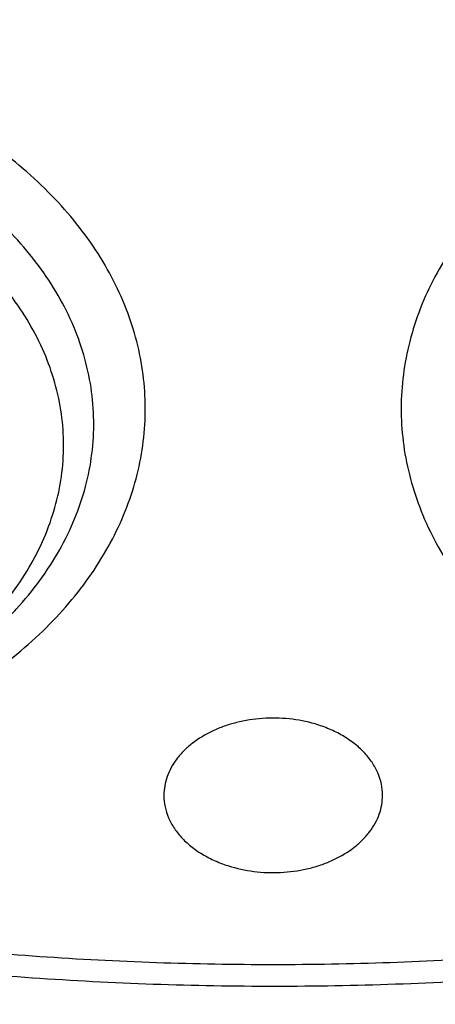
# Model space of a CAD drawing. Units: inches. Extents: x 7.6 to 14.3, y 0.9 to 17.7.
# Drawn here: x 10.9 to 11, y 12.1 to 12.4 of the extents above; entities that cross this region are included whole.
import ezdxf

# ---------------------------------------------------------------- set-up
doc = ezdxf.new("R2010")
doc.units = ezdxf.units.IN
doc.header["$LTSCALE"] = 1.21
doc.header["$MEASUREMENT"] = 0
doc.layers.get('0').update_dxf_attribs({"linetype": 'CONTINUOUS'})

msp = doc.modelspace()

# ---------------------------------------------------------------- linework, layer by layer
at = {"color": 7, "linetype": 'Continuous'}
for points, knots in [([(10.8400685692, 11.5317964838), (10.7822322583, 11.5340576511), (10.6956966917, 11.540458274), (10.5812686868, 11.555036326), (10.4685505161, 11.5734858439), (10.3576311215, 11.5978138793), (10.2491872737, 11.6280099658), (10.1698373744, 11.6533607559), (10.0923474858, 11.6814418759), (10.0169033532, 11.7121859653), (9.943687985599999, 11.745518733), (9.872878562999999, 11.7813598583), (9.804646382, 11.8196233159), (9.7391574426, 11.8602160941), (9.6765672146, 11.9030431327), (9.597874380499999, 11.962462228), (9.5247695237, 12.0263862663), (9.4581514154, 12.0945289001), (9.412192904, 12.1468726649), (9.3699319573, 12.2007577517), (9.3314700095, 12.2560559863), (9.296902029, 12.3126335122), (9.2663132358, 12.3703537704), (9.239779675, 12.4290770183), (9.217367291, 12.4886605969), (9.199132152899999, 12.5489594125), (9.185120221, 12.6098262368), (9.1753671229, 12.6711120448), (9.1698974296, 12.7326663714), (9.168724993, 12.7943379044), (9.1718528663, 12.8559749379), (9.1792732743, 12.9174258422), (9.190967157000001, 12.9785396502), (9.2069048171, 13.0391665326), (9.2270460996, 13.0991582055), (9.2513405884, 13.1583682858), (9.2797273923, 13.2166528404), (9.3121359021, 13.2738705643), (9.348485975, 13.3298829945), (9.388688353200001, 13.3845549149), (9.432643742, 13.4377541963), (9.4802465222, 13.4893544526), (9.5490015681, 13.5564202746), (9.6241048516, 13.6191647722), (9.7046642683, 13.6773265423), (9.7685932044, 13.7191507698), (9.8353496727, 13.7586955743), (9.9047749926, 13.7958684021), (9.9767003173, 13.8305791041), (10.0509513507, 13.862744026), (10.1273501192, 13.8922860599), (10.2323287998, 13.9282535155), (10.3403229376, 13.9584620045), (10.4506362397, 13.9828931198), (10.5632743278, 14.0035962542), (10.6775228595, 14.0183094668), (10.7927302944, 14.0270300672), (10.9086355982, 14.0317417651), (10.995760638, 14.0307323978), (11.0537323275, 14.0280366802)], [0, 0, 0, 0, 0.0362162212, 0.054235466, 0.07216578809999999, 0.1076711845, 0.1252132608, 0.1425885088, 0.1597799572, 0.1767718995, 0.1935500396, 0.2101016369, 0.2264156575, 0.2424829465, 0.2582963694, 0.2738509566, 0.3041660224, 0.3189382085, 0.3334562654, 0.3477281096, 0.361764535, 0.3755792245, 0.3891887228, 0.402612363, 0.4158721375, 0.4289924771, 0.4419999648, 0.4549229849, 0.4677913103, 0.4806356256, 0.4934870199, 0.5063764625, 0.519334282, 0.5323896747, 0.5455702582, 0.5589016789, 0.5724072816, 0.586107869, 0.6000215272, 0.6141635099, 0.6285461745, 0.6431789979, 0.6580686241, 0.6886218931, 0.7042946701999999, 0.7202243051, 0.7364048293000001, 0.7528281581, 0.7694842609999999, 0.7863613184, 0.8034458666, 0.8207229395000001, 0.8557821372, 0.8735343445999999, 0.8914072758, 0.9274281469, 0.9455395348000001, 0.9636875223, 1, 1, 1, 1]), ([(9.7971896595, 12.3134383435), (9.7846099499, 12.3304875149), (9.7609404583, 12.3651782284), (9.7298962334, 12.4192968919), (9.703815523400001, 12.4747306418), (9.6828129568, 12.5312478702), (9.6669789588, 12.588615578), (9.6563831539, 12.6465945612), (9.651072379, 12.7049420466), (9.651070280599999, 12.7634126973), (9.6563768855, 12.8217603957), (9.6669684959, 12.8797396895), (9.6827985401, 12.937108265), (9.703796477100001, 12.9936251495), (9.7254308435, 13.0396156726), (9.7451677943, 13.0757262578), (9.7667392645, 13.1117187369), (9.7967913891, 13.1557713108), (9.83040416, 13.1979043557), (9.859505972200001, 13.2306423335), (9.8904220281, 13.2630657214), (9.9318228271, 13.3022334573), (9.9853436353, 13.3466249198), (10.0427677811, 13.3884960264), (10.1038578253, 13.4276753992), (10.1683635605, 13.4640045421), (10.2360204717, 13.4973357985), (10.3065514, 13.5275337357), (10.3796674713, 13.5544754949), (10.4550691834, 13.5780513959), (10.5324479996, 13.5981653494), (10.6114860422, 13.6147353718), (10.6918633331, 13.627693951), (10.800531784, 13.6401047249), (10.882801092, 13.6438234208), (10.9376923427, 13.6438234207)], [0, 0, 0, 0, 0.0290236863, 0.0574621957, 0.0853782107, 0.1128467963, 0.1399542433, 0.1667963555, 0.1934762006, 0.2201014088, 0.246781168, 0.2736231108, 0.3007303096, 0.3281985749, 0.3561142058, 0.3702665718, 0.3845578901, 0.4135810935, 0.443239107, 0.4583204231, 0.4735730375, 0.5045970819, 0.5363267586, 0.5687610395, 0.6018877592, 0.6356844733, 0.6701193578, 0.7051521211, 0.7407349212000001, 0.7768132620999999, 0.8133269014, 0.850210632, 0.8873954036, 0.9248083516, 1, 1, 1, 1]), ([(10.9376923427, 13.6438234327), (10.9925835759, 13.643823422), (11.0748528569, 13.6401047262), (11.1835212741, 13.6276939618), (11.2638985406, 13.6147353902), (11.3429365601, 13.5981653786), (11.4203153547, 13.5780514375), (11.4957170471, 13.5544755513), (11.568833101, 13.5275338086), (11.639364014, 13.4973358898), (11.7070209128, 13.4640046535), (11.7715266384, 13.427675532), (11.8326166761, 13.388496182), (11.8900408186, 13.3466250992), (11.943561627, 13.3022336615), (11.9849624292, 13.2630659469), (12.0158784895, 13.2306425763), (12.0449803074, 13.1979046157), (12.0785930876, 13.1557715924), (12.108645225, 13.1117190403), (12.1302167074, 13.0757265784), (12.1499536714, 13.0396160102), (12.1715880569, 12.9936255082), (12.1925860209, 12.9371086483), (12.2084160959, 12.8797400962), (12.2190077408, 12.8217608247), (12.2243143839, 12.7634131469), (12.2243123272, 12.704942515), (12.2190015974, 12.6465950464), (12.2084058406, 12.5886160777), (12.1925718936, 12.5312483819), (12.1715693806, 12.4747311628), (12.1454887265, 12.4192974194), (12.1144445596, 12.3651787593), (12.090775107, 12.3304880457), (12.0781954172, 12.3134388737)], [0, 0, 0, 0, 0.075191647, 0.1126045944, 0.1497893656, 0.1866730959, 0.2231867353, 0.2592650764, 0.294847877, 0.3298806412, 0.3643155269, 0.3981122426, 0.4312389641, 0.4636732472, 0.4954029264, 0.5264269734, 0.5416795892, 0.5567609067, 0.5864189231, 0.6154421293, 0.629733449, 0.6438858163000001, 0.6718014498, 0.6992697172, 0.7263769177, 0.7532188615000001, 0.7798986209000001, 0.8065238287000001, 0.8332036723, 0.8600457821999999, 0.8871532259, 0.9146218072, 0.9425378171, 0.9709763204, 1, 1, 1, 1]), ([(10.9376923427, 11.8103119545), (10.8964292132, 11.8103119545), (10.814072653, 11.8131655292), (10.6916440974, 11.8259763574), (10.5715608889, 11.8471926319), (10.4549826006, 11.8766124426), (10.3611497066, 11.9079103222), (10.288879821, 11.9368398263), (10.2195700656, 11.9678526561), (10.1531221746, 12.0025979444), (10.0900959069, 12.0410116892), (10.0452062609, 12.0712083056), (10.0024639745, 12.1029271178), (9.9619705982, 12.1360928593), (9.9238240643, 12.1706260576), (9.8881166217, 12.2064444871), (9.854934545399999, 12.2434623958), (9.8243581481, 12.281591203), (9.7964620044, 12.3207398695), (9.7713141247, 12.3608145578), (9.748975877000001, 12.4017189887), (9.7295024241, 12.4433549315), (9.7129420014, 12.4856220294), (9.6993354532, 12.5284179922), (9.688716902000001, 12.5716391385), (9.6811132289, 12.6151804226), (9.6765432302, 12.6589356666), (9.6750184983, 12.7027980969), (9.6765432302, 12.7466605272), (9.6811132289, 12.7904157712), (9.688716902000001, 12.8339570553), (9.6993354532, 12.8771782015), (9.7129420014, 12.9199741644), (9.7295024241, 12.9622412622), (9.748975877000001, 13.003877205), (9.7713141247, 13.044781636), (9.7964620044, 13.0848563243), (9.8243581481, 13.1240049908), (9.854934545399999, 13.162133798), (9.8881166217, 13.1991517067), (9.9238240643, 13.2349701361), (9.9619705982, 13.2695033345), (10.0024639745, 13.302669076), (10.0452062609, 13.3343878882), (10.0900959069, 13.3645845046), (10.1531221746, 13.4029982494), (10.2195700656, 13.4377435376), (10.288879821, 13.4687563675), (10.3611497066, 13.4976858715), (10.4549826006, 13.5289837512), (10.5715608889, 13.5584035619), (10.6916440974, 13.5796198364), (10.814072653, 13.5924306645), (10.8964292132, 13.5952842393), (10.9376923427, 13.5952842393)], [0, 0, 0, 0, 0.036313769, 0.0724527704, 0.1082478709, 0.1435372375, 0.1781722896, 0.1952059421, 0.2120285349, 0.2449831742, 0.2611018901, 0.2769685081, 0.2925776908, 0.3079264055, 0.3230140275, 0.337842457, 0.3524162837, 0.3667428599, 0.3808323429, 0.394697767, 0.4083550271, 0.4218227833, 0.4351223594, 0.4482775590999999, 0.4613143751, 0.474260664, 0.4871457589, 0.5, 0.5128542411, 0.525739336, 0.5386856249, 0.5517224409, 0.5648776406, 0.5781772167, 0.5916449729, 0.605302233, 0.6191676571, 0.6332571401, 0.6475837163, 0.662157543, 0.6769859725, 0.6920735945000001, 0.7074223092, 0.7230314918999999, 0.7388981098999999, 0.7550168258, 0.7879714651, 0.8047940579, 0.8218277104, 0.8564627625, 0.8917521291, 0.9275472295999999, 0.963686231, 1, 1, 1, 1]), ([(10.9376923427, 11.8103159083), (10.9789554467, 11.8103159083), (11.0613119561, 11.8131694813), (11.1837404361, 11.8259803015), (11.3038235704, 11.8471965629), (11.4204017867, 11.8766163555), (11.5142346228, 11.9079142158), (11.5865044637, 11.936843702), (11.6558141763, 11.9678565126), (11.7222620263, 12.0026017794), (11.785288255, 12.0410155005), (11.8301778733, 12.0712120982), (11.8729201333, 12.1029308909), (11.9134134846, 12.1360966119), (11.9515599949, 12.1706297889), (11.9872674155, 12.2064481963), (12.0204494713, 12.2434660821), (12.0510258497, 12.2815948658), (12.0789219762, 12.3207435081), (12.1040698403, 12.3608181716), (12.1264080742, 12.4017225773), (12.1458815151, 12.4433584944), (12.1624419276, 12.4856255661), (12.1760484674, 12.5284215025), (12.186667012, 12.5716426221), (12.1942706805, 12.6151838793), (12.1988406763, 12.6589390962), (12.2003654072, 12.7028014995), (12.1988406763, 12.7466639027), (12.1942706805, 12.7904191197), (12.186667012, 12.8339603768), (12.1760484674, 12.8771814964), (12.1624419276, 12.9199774328), (12.1458815151, 12.9622445046), (12.1264080742, 13.0038804216), (12.1040698403, 13.0447848273), (12.0789219762, 13.0848594909), (12.0510258497, 13.1240081332), (12.0204494713, 13.1621369168), (11.9872674155, 13.1991548027), (11.9515599949, 13.23497321), (11.9134134846, 13.269506387), (11.8729201333, 13.3026721081), (11.8301778733, 13.3343909007), (11.785288255, 13.3645874984), (11.7222620263, 13.4030012195), (11.6558141763, 13.4377464863), (11.5865044637, 13.468759297), (11.5142346228, 13.4976887831), (11.4204017867, 13.5289866434), (11.3038235704, 13.558406436), (11.1837404361, 13.5796226974), (11.0613119561, 13.5924335176), (10.9789554467, 13.5952870906), (10.9376923427, 13.5952870906)], [0, 0, 0, 0, 0.036313769, 0.0724527704, 0.1082478709, 0.1435372375, 0.1781722896, 0.1952059421, 0.2120285349, 0.2449831742, 0.2611018901, 0.2769685081, 0.2925776908, 0.3079264055, 0.3230140275, 0.337842457, 0.3524162837, 0.3667428599, 0.3808323429, 0.394697767, 0.4083550271, 0.4218227833, 0.4351223594, 0.4482775590999999, 0.4613143751, 0.474260664, 0.4871457589, 0.5, 0.5128542411, 0.525739336, 0.5386856249, 0.5517224409, 0.5648776406, 0.5781772167, 0.5916449729, 0.605302233, 0.6191676571, 0.6332571401, 0.6475837163, 0.662157543, 0.6769859725, 0.6920735945000001, 0.7074223092, 0.7230314918999999, 0.7388981098999999, 0.7550168258, 0.7879714651, 0.8047940579, 0.8218277104, 0.8564627625, 0.8917521291, 0.9275472295999999, 0.963686231, 1, 1, 1, 1]), ([(10.9376923427, 11.8623650115), (10.9185006128, 11.8623650115), (10.889715529, 11.8628548982), (10.8513870713, 11.8645083993), (10.8131620799, 11.8668329719), (10.7655742135, 11.8709858953), (10.708846825, 11.8779412155), (10.6526688918, 11.8868550461), (10.5971770008, 11.8977075724), (10.5425026176, 11.910471287), (10.471228005, 11.929899692), (10.4017675556, 11.9530682655), (10.3345904398, 11.9799591958), (10.270163555, 12.0087871014), (10.2083973689, 12.0410845664), (10.1498114726, 12.0767917922), (10.1080845853, 12.1048610855), (10.0683536591, 12.1343451685), (10.0307131218, 12.1651741604), (9.9952542817, 12.1972744908), (9.962062591, 12.2305693812), (9.9312181997, 12.2649791279), (9.9027961549, 12.3004217151), (9.8768654687, 12.3368122389), (9.8534891868, 12.374063406), (9.8327248671, 12.4120860282), (9.8146235175, 12.4507886026), (9.7992296317, 12.4900777368), (9.7865817943, 12.5298585932), (9.7767115438, 12.5700346771), (9.769643347, 12.6105082645), (9.7653953496, 12.6511807983), (9.763978265499999, 12.6919529511), (9.7653953498, 12.7327251039), (9.7696433474, 12.7733976376), (9.776711544600001, 12.813871225), (9.786581795, 12.8540473088), (9.7992296326, 12.8938281651), (9.8146235188, 12.9331172991), (9.8327248681, 12.9718198734), (9.8534891881, 13.0098424954), (9.8768654702, 13.0470936621), (9.9027961562, 13.0834841859), (9.9312182009, 13.1189267727), (9.9620625921, 13.1533365189), (9.9952542826, 13.1866314093), (10.0307131225, 13.2187317393), (10.0683536595, 13.2495607309), (10.1080845855, 13.2790448138), (10.1498114726, 13.3071141069), (10.2083973686, 13.3428213326), (10.2701635544, 13.3751187975), (10.3345904389, 13.403946703), (10.4017675546, 13.4308376333), (10.4712280038, 13.4540062068), (10.5425026162, 13.4734346118), (10.5971769994, 13.4861983265), (10.6526688905, 13.4970508528), (10.7088468238, 13.5059646834), (10.7655742124, 13.512920004), (10.8131620791, 13.5170729273), (10.8513870709, 13.5193974997), (10.8897155289, 13.5210510007), (10.9185006128, 13.5215408876), (10.9376923427, 13.5215408876)], [0, 0, 0, 0, 0.0181690355, 0.0272480342, 0.03631838759999999, 0.0544222524, 0.0724612566, 0.09041419390000001, 0.1082603986, 0.1259800437, 0.143554066, 0.1781874791, 0.1952203288, 0.2120421339, 0.2449952077, 0.2611131713, 0.2769790281, 0.2925874738, 0.3079354742, 0.3230223738, 0.3378501006, 0.3524232501, 0.3667491441, 0.3808379568, 0.3947027357, 0.4083593501, 0.4218264641, 0.4351254188000001, 0.4482800007, 0.4613161958, 0.474261876, 0.4871463683, 0.5000000004999999, 0.5128536325999999, 0.5257381249, 0.5386838052, 0.5517200003, 0.5648745819, 0.5781735369, 0.591640651, 0.6052972649, 0.619162044, 0.6332508568, 0.6475767504, 0.6621498997999999, 0.6769776267000001, 0.6920645261, 0.7074125263, 0.723020972, 0.7388868287, 0.7550047921999999, 0.7879578659, 0.8047796709, 0.8218125205, 0.8564459337, 0.8740199558, 0.8917396009, 0.9095858058, 0.9275387431000001, 0.9455777471, 0.9636816122, 0.9727519656999999, 0.9818309645000001, 1, 1, 1, 1]), ([(10.9376923427, 13.5215408876), (10.954504041, 13.5215408876), (10.9881160328, 13.5210401246), (11.0384474676, 13.5187572811), (11.0885929106, 13.5149284724), (11.1384584852, 13.5095816339), (11.1879541773, 13.5027288095), (11.236987678, 13.494376792), (11.2854691751, 13.4845424734), (11.3490099871, 13.4695362905), (11.4265470086, 13.4472371396), (11.5163420143, 13.4148125594), (11.6018872607, 13.3770563393), (11.682551867, 13.3342431029), (11.7577433561, 13.2866825071), (11.8269073257, 13.2347184921), (11.8895332665, 13.1787241208), (11.9451518739, 13.1191081511), (11.9856089536, 13.0663790635), (12.0139626261, 13.022851984), (12.0330906595, 12.9898191112), (12.0501933436, 12.9562331053), (12.0652385147, 12.9221548694), (12.0781980992, 12.8876479395), (12.0890473942, 12.8527761387), (12.0977655627, 12.8176042443), (12.1043365242, 12.7821978354), (12.1087469503, 12.7466227866), (12.1109891359, 12.7109456232), (12.1110582839, 12.6752329453), (12.1089543545, 12.6395515325), (12.1046817218, 12.6039680016), (12.0982479135, 12.5685488925), (12.0896660077, 12.5333601014), (12.0789517261, 12.4984672822), (12.0661257995, 12.4639351869), (12.0512125782, 12.429827825), (12.034239792, 12.396208482), (12.0152401709, 12.3631391337), (11.9942480613, 12.3306804319), (11.9634348594, 12.2879898129), (11.9200112305, 12.2364610075), (11.8610582764, 12.1784903456), (11.7953102435, 12.1243338468), (11.7232580936, 12.0743866856), (11.645432911, 12.02900796), (11.5624064712, 11.9885257284), (11.4747940192, 11.9532346406), (11.4142759754, 11.9335084424), (11.3834411147, 11.9245530777)], [0, 0, 0, 0, 0.0185615628, 0.03710804, 0.0556189985, 0.0740787242, 0.09247091789999999, 0.110778938, 0.1289868504, 0.1470792172, 0.182853567, 0.2179955521, 0.2524073108, 0.2860068756, 0.3187311151, 0.3505386027, 0.3814125018, 0.4113632445, 0.4404307738, 0.4546590434, 0.4686957516, 0.4825546655, 0.4962513781, 0.5098033075, 0.5232294992000001, 0.5365504664, 0.5497880270000001, 0.5629650143, 0.5761050314, 0.5892321533, 0.6023706282, 0.6155445532, 0.6287775684, 0.6420925642, 0.6555114334000001, 0.6690547747, 0.6827417367, 0.6965898415999999, 0.7106148026000001, 0.7248305093999999, 0.7392488758, 0.7687229916, 0.7991028006, 0.8304141989, 0.8626545364, 0.8957951397, 0.9297840333, 0.9645489104, 1, 1, 1, 1]), ([(10.6608677499, 13.1186409895), (10.6794763512, 13.1240913226), (10.7172891119, 13.1338709933), (10.7750924584, 13.1450881342), (10.8340099557, 13.1528870536), (10.8936357852, 13.1572138437), (10.9535630473, 13.1580393269), (11.0133817382, 13.155357818), (11.0726828773, 13.1491875761), (11.131060985, 13.1395705489), (11.1881169676, 13.1265720842), (11.243460829, 13.1102804183), (11.2967143285, 13.0908060013), (11.3475135174, 13.0682806492), (11.39551113, 13.0428565451), (11.4403787996, 13.0147050953), (11.4818090463, 12.9840157341), (11.5195170906, 12.950994522), (11.5532422211, 12.9158633727), (11.5827497386, 12.8788572775), (11.6078301027, 12.8402293266), (11.6249905309, 12.8067088292), (11.6362793509, 12.7793968675), (11.6434995689, 12.7587918384), (11.6495044872, 12.7379917597), (11.6542847573, 12.7170322548), (11.6578309039, 12.695949549), (11.660137578, 12.6747803094), (11.6611997412, 12.6535611793), (11.6610164348, 12.6323290503), (11.6595870574, 12.6111208088), (11.656915073, 12.5899732119), (11.6530043243, 12.5689230678), (11.6478626457, 12.5480066893), (11.6414982475, 12.5272604566), (11.6339232996, 12.506720077), (11.6251499593, 12.4864207522), (11.6117970031, 12.4595628911), (11.5921106126, 12.4267376727), (11.564142548, 12.3891316098), (11.5318813727, 12.3533128136), (11.5080085574, 12.3311093923), (11.4954631603, 12.3203674303)], [0, 0, 0, 0, 0.0355931542, 0.0716383428, 0.1080210356, 0.1446206396, 0.1813128183, 0.2179716212, 0.2544716787, 0.2906903711, 0.3265100294, 0.3618201678, 0.3965197685, 0.4305196264, 0.4637447593, 0.496136874, 0.52765686, 0.5582872472, 0.5880345143, 0.6169310685, 0.6450366332999999, 0.6724386988, 0.6859156412, 0.6992617487999999, 0.7124950531, 0.7256348856999999, 0.7387016003, 0.7517164304, 0.7647012025, 0.77767811, 0.7906694437999999, 0.8036973075, 0.8167833953, 0.8299486809000001, 0.8432132695000001, 0.8565960894, 0.8701148357999999, 0.8837856842, 0.9116317078, 0.9402410182, 0.9696831412000001, 1, 1, 1, 1]), ([(9.7762750366, 12.6871617627), (9.7762751004, 12.6703594871), (9.777739402, 12.6366738832), (9.7843163941, 12.5863857727), (9.7952483742, 12.5364810088), (9.8104914591, 12.487155369), (9.8299849259, 12.4385950903), (9.8536518828, 12.3909841865), (9.8813999263, 12.3445016683), (9.9131216761, 12.2993216699), (9.9486952576, 12.2556127535), (9.9879849146, 12.2135376391), (10.030841488, 12.1732527237), (10.0771029439, 12.1349076912), (10.1265948547, 12.0986450155), (10.1791309997, 12.0645995285), (10.2345138964, 12.0328978439), (10.2925355375, 12.0036579417), (10.352978132, 11.9769887443), (10.4156148797, 11.9529896964), (10.4802107732, 11.9317503599), (10.5465234742, 11.9133500868), (10.6143041563, 11.8978576324), (10.6832984776, 11.885330861), (10.7532475268, 11.8758166165), (10.8238888039, 11.8693504758), (10.8949572054, 11.8659566592), (10.9661860058, 11.8656478677), (11.0373078269, 11.8684254026), (11.1080559249, 11.8742784336), (11.1781641597, 11.8831860423), (11.2473710885, 11.8951129776), (11.3154140238, 11.9100165362), (11.36008064, 11.9219693074), (11.3821475102, 11.928432544)], [0, 0, 0, 0, 0.0249697163, 0.0500328794, 0.0752805232, 0.1007989473, 0.1266677639, 0.1529582531, 0.1797321363, 0.2070408278, 0.2349249378, 0.2634142672, 0.2925279325, 0.3222747591, 0.3526538144, 0.3836549813, 0.4152596625, 0.4474414725, 0.4801669596, 0.5133963425, 0.5470842058, 0.5811801838, 0.6156296885, 0.6503745102, 0.6853535605, 0.7205034642, 0.7557592009999999, 0.7910547818000001, 0.8263237953, 0.8615000727, 0.8965185603, 0.9313148037000001, 0.96582894, 1, 1, 1, 1]), ([(9.6739349055, 12.6293135466), (9.675661909, 12.6154092415), (9.680036381399999, 12.5876234218), (9.689297069, 12.5463147146), (9.701251341699999, 12.5053642378), (9.7158700202, 12.4648646176), (9.7331196294, 12.4249031897), (9.7529601151, 12.3855666934), (9.7753462689, 12.3469394747), (9.8002274267, 12.3091042365), (9.827548952699999, 12.2721404601), (9.8674592704, 12.2237464774), (9.9232900904, 12.1658627027), (9.9983907459, 12.101684289), (10.0814873544, 12.0427461911), (10.1718628388, 11.9895380969), (10.2687479346, 11.942495507), (10.3713186822, 11.9020078591), (10.4787039249, 11.8684104438), (10.5899911766, 11.841983434), (10.7042363255, 11.8229471717), (10.8204619911, 11.8114612303), (10.8985681769, 11.8089034385), (10.9376923427, 11.8089034385)], [0, 0, 0, 0, 0.0256976137, 0.0515465979, 0.07759387400000001, 0.1038866056, 0.1304671832, 0.157374632, 0.1846438914, 0.2123055048, 0.2403855224, 0.2689053562, 0.3273089366, 0.3876160057, 0.4498368653, 0.5139181552000001, 0.5797495315, 0.6471711591, 0.7159810414, 0.7859425431, 0.8567914837999999, 0.928243013, 1, 1, 1, 1]), ([(10.9376923427, 11.8089034385), (10.9768165374, 11.8089034385), (11.0549227797, 11.811461234), (11.1711485273, 11.822947192), (11.2853937525, 11.8419834813), (11.396681073, 11.8684105277), (11.5040663754, 11.9020079884), (11.6066371715, 11.9424956897), (11.7035223038, 11.9895383394), (11.7938978111, 12.0427464992), (11.8769944284, 12.101684667), (11.9520950779, 12.1658631538), (12.0079258801, 12.2237469919), (12.0478361752, 12.2721410255), (12.0751576803, 12.3091048397), (12.1000388135, 12.3469401157), (12.1224249385, 12.3855673719), (12.1422653915, 12.4249039056), (12.1595149642, 12.4648653706), (12.1741336021, 12.5053650274), (12.1860878303, 12.5463155407), (12.1953484689, 12.5876242836), (12.1997229061, 12.615410126), (12.2014498912, 12.6293144419)], [0, 0, 0, 0, 0.0717570004, 0.1432085408, 0.2140574913, 0.2840190007, 0.3528288881, 0.4202505181, 0.4860818939, 0.5501631807, 0.6123840349, 0.6726910964, 0.7310946681999999, 0.7596144974, 0.7876945105, 0.8153561195, 0.8426253749, 0.8695328201000001, 0.8961133949, 0.9224061245999999, 0.9484533996, 0.974302385, 1, 1, 1, 1]), ([(10.3211184361, 12.4023983669), (10.3252023092, 12.3950084083), (10.333893259, 12.3803758315), (10.3483238605, 12.3590953087), (10.3641984715, 12.3383826469), (10.3874099967, 12.3113807098), (10.4199045282, 12.2793139566), (10.4635851001, 12.2441647701), (10.5118337946, 12.2123386432), (10.5641768667, 12.1841178886), (10.6201104934, 12.1597506459), (10.6790974469, 12.1394546794), (10.7405719153, 12.1234127849), (10.8039437141, 12.1117710666), (10.8686035386, 12.10463631), (10.9339290063, 12.1020740965), (10.9992904958, 12.1041080151), (11.0640593475, 12.1107198619), (11.127607637, 12.121846915), (11.169104149, 12.1322965005), (11.1894744979, 12.1382628375)], [0, 0, 0, 0, 0.0260669513, 0.0525038687, 0.0793370207, 0.1065879565, 0.1623860208, 0.2199950118, 0.2794159289, 0.3405804569, 0.4033584599, 0.4675661648, 0.532975065, 0.5993208896, 0.6663125426, 0.7336409020999999, 0.8009876631999999, 0.8680341058, 0.9344688018, 1, 1, 1, 1]), ([(10.7123744707, 12.1689406321), (10.7203636414, 12.1667630856), (10.7326744194, 12.1643715185), (10.7493244, 12.1629030845), (10.7661592881, 12.1625816493), (10.7829350352, 12.1639874625), (10.7992848295, 12.1671193946), (10.8111216964, 12.1702864113), (10.8224688976, 12.1742509992), (10.8332206036, 12.1789765756), (10.8432755348, 12.1844195442), (10.8525384908, 12.1905290906), (10.85958534, 12.1961776966), (10.8647309754, 12.2009781292), (10.8694591459, 12.2058659471), (10.8747440091, 12.2122721931), (10.880046074, 12.2204351419), (10.8842023066, 12.2289333395), (10.8871691058, 12.2376857967), (10.8889144744, 12.2466078942), (10.8894189091, 12.2556114054), (10.8886768672, 12.264606292), (10.886696748, 12.2735027572), (10.883500407, 12.2822131928), (10.8791219418, 12.2906535151), (10.8736067049, 12.2987440574), (10.8670099079, 12.3064096485), (10.8593958271, 12.3135797843), (10.8508376882, 12.3201885053), (10.8414156662, 12.3261754429), (10.8276568827, 12.3333415737), (10.8165597515, 12.3374830155), (10.8089289865, 12.3397180148)], [0, 0, 0, 0, 0.0713762928, 0.1076186035, 0.1439960325, 0.216420204, 0.2521736797, 0.2873944986, 0.3219392081, 0.3556820574, 0.3885196054, 0.4203755258, 0.4512051772, 0.4662357348, 0.4810099051, 0.5098018449, 0.5376660613, 0.5647223584000001, 0.5911332872, 0.6170986372999999, 0.6428457532, 0.6686160642, 0.6946494773, 0.7211690647, 0.7483682049, 0.7764015140999999, 0.8053802659, 0.8353712048999999, 0.8663983798999999, 0.8984464570999999, 0.9314619454999999, 1, 1, 1, 1]), ([(10.9489920504, 12.1736668529), (10.9467209328, 12.1743320478), (10.9420013176, 12.1752416903), (10.9348140533, 12.1753639801), (10.9289023132, 12.1744401077), (10.924427304, 12.1730889801), (10.9203298823, 12.1714079466), (10.9166286579, 12.1691927504), (10.9135361218, 12.1664752671), (10.9116216309, 12.1642915419), (10.9100978908, 12.161954209), (10.9089894389, 12.1594971798), (10.9083157392, 12.1569587262), (10.9081648933, 12.1552321903), (10.9081648573, 12.1543770453)], [0, 0, 0, 0, 0.1384723312, 0.2794393244, 0.4187343294, 0.4865680797, 0.5525699638, 0.6776263201, 0.7365181854, 0.7929176018, 0.8470178291, 0.8991890634, 0.9499630357, 1, 1, 1, 1]), ([(10.9672198282, 12.1543770453), (10.9672198714, 12.1554037842), (10.9670005162, 12.1574849939), (10.9660274777, 12.160515965), (10.9644367549, 12.163403935), (10.9622692153, 12.1660856068), (10.9595756693, 12.1685066852), (10.9564156047, 12.1706192257), (10.95285748, 12.1723794494), (10.95030952, 12.1732809749), (10.9489920504, 12.1736668529)], [0, 0, 0, 0, 0.1084535486, 0.2191809794, 0.3341331263, 0.454720654, 0.5817166637, 0.7152533075, 0.8549904566, 1, 1, 1, 1]), ([(10.9081648573, 12.1543770453), (10.908164814, 12.1533503065), (10.9083841693, 12.1512690968), (10.9093572078, 12.1482381256), (10.9109479306, 12.1453501557), (10.9131154701, 12.1426684839), (10.9158090161, 12.1402474054), (10.9189690808, 12.1381348649), (10.9225272054, 12.1363746412), (10.9250751655, 12.1354731157), (10.9263926351, 12.1350872378)], [0, 0, 0, 0, 0.1084535486, 0.2191809794, 0.3341331263, 0.454720654, 0.5817166637, 0.7152533075, 0.8549904566, 1, 1, 1, 1]), ([(10.9263926351, 12.1350872378), (10.9286637527, 12.1344220428), (10.9333833679, 12.1335124003), (10.9405706322, 12.1333901105), (10.9464823723, 12.1343139829), (10.9509573815, 12.1356651105), (10.9550548032, 12.137346144), (10.9587560275, 12.1395613403), (10.9618485636, 12.1422788235), (10.9637630546, 12.1444625488), (10.9652867947, 12.1467998816), (10.9663952465, 12.1492569109), (10.9670689462, 12.1517953644), (10.9672197922, 12.1535219003), (10.9672198282, 12.1543770453)], [0, 0, 0, 0, 0.1384723312, 0.2794393244, 0.4187343294, 0.4865680797, 0.5525699638, 0.6776263201, 0.7365181854, 0.7929176018, 0.8470178291, 0.8991890634, 0.9499630357, 1, 1, 1, 1])]:
    msp.add_open_spline(points, degree=3, knots=knots, dxfattribs=at)
at = {"color": 9, "linetype": 'Continuous'}
for points, knots in [([(10.6914433818, 12.9839814062), (10.7012112501, 12.9868480684), (10.7209427926, 12.9922305715), (10.7610545917, 13.0015912241), (10.8019191004, 13.0088050285), (10.84329168, 13.013875292), (10.8851163744, 13.0175218983), (10.9376923625, 13.0193465347), (11.000712896, 13.017161853), (11.0631328892, 13.0106304777), (11.1243514237, 12.9998139351), (11.1741082682, 12.9872581487), (11.2127757075, 12.9751452761), (11.2501656495, 12.961846753), (11.2863249636, 12.9465640483), (11.3209843141, 12.9293153291), (11.3539356019, 12.9111469739), (11.3852039789, 12.891168235), (11.4144905507, 12.8694350695), (11.4351359514, 12.8525268618), (11.4545832554, 12.8349205831), (11.472787516, 12.8166594362), (11.4897048243, 12.7977872193), (11.5052933562, 12.7783483043), (11.5195153168, 12.7583894208), (11.5323360081, 12.7379583433), (11.5437247513, 12.7171044937), (11.5536528833, 12.6958776365), (11.5620957691, 12.6743289659), (11.569032142, 12.6525104939), (11.5744459124, 12.6304754904), (11.5783233613, 12.6082773333), (11.5806522148, 12.5859698284), (11.5814292266, 12.5636078509), (11.580652965, 12.5412458079), (11.5783230905, 12.5189383831), (11.5744454034, 12.4967402913), (11.5690322314, 12.474705182), (11.5620964271, 12.4528864968), (11.5536524764, 12.431338206), (11.5437241735, 12.4101114164), (11.5323365315, 12.3892571921), (11.5195150709, 12.368825754), (11.5003961732, 12.3419956469), (11.4786427633, 12.3164285813), (11.4545837564, 12.2922956993), (11.4351355149, 12.2746889887), (11.4144910243, 12.2577801999), (11.3852041803, 12.2360466866), (11.3539333537, 12.2160709887), (11.3209822815, 12.1979024374), (11.286324337, 12.1806515463), (11.2408767617, 12.1614343252), (11.2032004182, 12.1488642901), (11.1839413037, 12.1432348642)], [0, 0, 0, 0, 0.0175725736, 0.0352949604, 0.0710905217, 0.08913078599999999, 0.1072359619, 0.1435496879, 0.1798635283, 0.2160031102, 0.2517984916, 0.2870881875, 0.3044993786, 0.3217298708, 0.3555795826, 0.372178326, 0.3885419603, 0.4205194035, 0.4361287779, 0.4514777125, 0.4665653783, 0.4813939158, 0.4959679255, 0.5102946279, 0.5243842204, 0.5382497423, 0.5519071429, 0.5653750401, 0.5786747171, 0.5918300052000001, 0.6048669626, 0.6178133824, 0.6306985594, 0.643552928, 0.6564072839, 0.6692924672, 0.6822389123999999, 0.6952758461, 0.7084310894, 0.721730835, 0.7351987606, 0.7488560758, 0.7627216040000001, 0.776811293, 0.8057010277, 0.8205295725, 0.8356172783, 0.8509660935, 0.8665754752, 0.8985535213, 0.9149171912, 0.9315156114, 0.9653635226999999, 1, 1, 1, 1]), ([(11.1839413037, 12.1432348642), (11.1741734353, 12.140368202), (11.1544418929, 12.1349856989), (11.1143300938, 12.1256250463), (11.0734655851, 12.1184112419), (11.0320930055, 12.1133409784), (10.9902683111, 12.1096943721), (10.937692323, 12.1078697357), (10.8746717895, 12.1100544174), (10.8122517962, 12.1165857927), (10.7510332618, 12.1274023354), (10.7012764172, 12.1399581217), (10.662608978, 12.1520709943), (10.6252190359, 12.1653695174), (10.5890597219, 12.1806522222), (10.5544003714, 12.1979009413), (10.5214490835, 12.2160692965), (10.4901807066, 12.2360480354), (10.4608941348, 12.2577812009), (10.4402487341, 12.2746894086), (10.4208014301, 12.2922956873), (10.4025971694, 12.3105568342), (10.3856798612, 12.3294290511), (10.3700913293, 12.3488679661), (10.3558693686, 12.3688268496), (10.3430486773, 12.3892579272), (10.3316599342, 12.4101117767), (10.3217318022, 12.4313386339), (10.3132889163, 12.4528873045), (10.3063525435, 12.4747057765), (10.3009387731, 12.49674078), (10.2970613241, 12.5189389371), (10.2947324706, 12.541246442), (10.2939554589, 12.5636084195), (10.2947317205, 12.5859704625), (10.297061595, 12.6082778873), (10.3009392821, 12.6304759791), (10.306352454, 12.6525110884), (10.3132882583, 12.6743297736), (10.3217322091, 12.6958780644), (10.331660512, 12.717104854), (10.3430481539, 12.7379590783), (10.3558696146, 12.7583905164), (10.3749885123, 12.7852206235), (10.3967419222, 12.8107876891), (10.4208009291, 12.8349205712), (10.4402491706, 12.8525272817), (10.4608936611, 12.8694360705), (10.4901805052, 12.8911695838), (10.5214513317, 12.9111452818), (10.554402404, 12.929313833), (10.5890603485, 12.9465647241), (10.6345079237, 12.9657819452), (10.6721842673, 12.9783519803), (10.6914433818, 12.9839814062)], [0, 0, 0, 0, 0.0175725736, 0.0352949604, 0.0710905217, 0.08913078599999999, 0.1072359619, 0.1435496879, 0.1798635283, 0.2160031102, 0.2517984916, 0.2870881875, 0.3044993786, 0.3217298708, 0.3555795826, 0.372178326, 0.3885419603, 0.4205194035, 0.4361287779, 0.4514777125, 0.4665653783, 0.4813939158, 0.4959679255, 0.5102946279, 0.5243842204, 0.5382497423, 0.5519071429, 0.5653750401, 0.5786747171, 0.5918300052000001, 0.6048669626, 0.6178133824, 0.6306985594, 0.643552928, 0.6564072839, 0.6692924672, 0.6822389123999999, 0.6952758461, 0.7084310894, 0.721730835, 0.7351987606, 0.7488560758, 0.7627216040000001, 0.776811293, 0.8057010277, 0.8205295725, 0.8356172783, 0.8509660935, 0.8665754752, 0.8985535213, 0.9149171912, 0.9315156114, 0.9653635226999999, 1, 1, 1, 1]), ([(10.7040584937, 12.1647702073), (10.7080268673, 12.1636046789), (10.7161024606, 12.1615382693), (10.7284556895, 12.1592261793), (10.7410505059, 12.1576936195), (10.7537866131, 12.1569576303), (10.766565913, 12.1570215889), (10.7834559119, 12.1581685816), (10.8000751742, 12.1608878769), (10.8161087844, 12.1651783731), (10.8312775939, 12.1703653731), (10.8455561422, 12.1769846137), (10.8585777526, 12.185004948), (10.8674427596, 12.1915285221), (10.8754577854, 12.1985849012), (10.8825597365, 12.2061205032), (10.8886915359, 12.2140771919), (10.8938033218, 12.2223935139), (10.8978524195, 12.2310046967), (10.9008040044, 12.2398427281), (10.9026323034, 12.2488364992), (10.9033208888, 12.2579126418), (10.9028632945, 12.2669963758), (10.9012636466, 12.2760127155), (10.8985366409, 12.2848879189), (10.8947064083, 12.293550448), (10.8898056592, 12.3019315816), (10.8838757827, 12.309965629), (10.8769643843, 12.3175913795), (10.8663628214, 12.3272758444), (10.8573285544, 12.3335314736), (10.8509517634, 12.3372630857)], [0, 0, 0, 0, 0.035575567, 0.0716350765, 0.108030656, 0.144633115, 0.1812960747, 0.2178749917, 0.2901775827, 0.325669635, 0.3605457635, 0.4279927696, 0.4604490755, 0.4919743981, 0.5225477667, 0.5521774831, 0.5809040064000001, 0.6088015114, 0.6359780556, 0.6625739822, 0.6887578839, 0.7147195479999999, 0.7406606523, 0.7667839944, 0.7932825134999999, 0.8203296669, 0.8480720191, 0.8766243484, 0.9060676565000001, 0.9364490425, 1, 1, 1, 1]), ([(11.0244330915, 12.3372631795), (11.0180562881, 12.3335315725), (11.0090220024, 12.3272759496), (10.998420415, 12.3175914889), (10.9915089982, 12.3099657406), (10.9855791034, 12.3019316934), (10.9806783374, 12.2935505579), (10.9768480886, 12.2848880262), (10.9741210674, 12.2760128197), (10.9725214055, 12.2669964763), (10.9720637994, 12.2579127379), (10.972752373, 12.24883659), (10.9745806616, 12.2398428128), (10.9775322381, 12.2310047749), (10.9815813291, 12.2223935855), (10.986693109, 12.2140772563), (10.992824904, 12.2061205601), (10.9999268527, 12.1985849513), (11.0079418773, 12.1915285653), (11.0168068841, 12.1850049841), (11.029828496, 12.1769846411), (11.0441070479, 12.1703653941), (11.0592758609, 12.1651783878), (11.0753094762, 12.1608878866), (11.0919287451, 12.1581685875), (11.1088187518, 12.157021592), (11.1215980575, 12.1569576338), (11.1343341696, 12.157693616), (11.1469289887, 12.1592261916), (11.1592822215, 12.1615382655), (11.1673578261, 12.1636046489), (11.1713261903, 12.1647702097)], [0, 0, 0, 0, 0.0635509943, 0.09393239449999999, 0.1233757176, 0.1519280633, 0.1796704309, 0.206717596, 0.2332161221, 0.2593394673, 0.2852805722, 0.311242235, 0.3374261336, 0.3640220559, 0.3911985946, 0.4190960933, 0.4478226102, 0.4774523206, 0.5080256833, 0.5395510004999999, 0.5720073024, 0.6394542992, 0.6743304193, 0.7098224636, 0.7821250489, 0.8187039651000001, 0.8553669217000001, 0.891969378, 0.9283649422, 0.9644244501000001, 1, 1, 1, 1]), ([(10.7125052785, 12.1693468104), (10.7199874214, 12.1671553415), (10.7315461771, 12.1647002025), (10.7472173686, 12.1630609806), (10.7631167079, 12.1625096403), (10.7790010678, 12.1636054581), (10.7945193296, 12.1663472343), (10.8057799811, 12.169188921), (10.8165942877, 12.172796009), (10.8268597781, 12.1771347091), (10.8364782981, 12.1821642188), (10.8453573482, 12.1878369037), (10.8521277946, 12.1931013916), (10.857081723, 12.1975863298), (10.8616400196, 12.2021584635), (10.8667476707, 12.208161196), (10.8718957759, 12.2158264991), (10.8759586856, 12.2238206705), (10.8788932291, 12.2320665023), (10.8806672895, 12.2404831801), (10.881260861, 12.2489862349), (10.8806672156, 12.2574892806), (10.8788931869, 12.2659059464), (10.8759587293, 12.274151833), (10.8718958367, 12.282145924), (10.8667474351, 12.2898114762), (10.8605659949, 12.2970760865), (10.8534127907, 12.3038718734), (10.8453577641, 12.3101353391), (10.8364776722, 12.3158085068), (10.8234956929, 12.3225968777), (10.8130164239, 12.3265147276), (10.8058088836, 12.3286264674)], [0, 0, 0, 0, 0.0710645986, 0.1072154606, 0.1435425042, 0.2159773376, 0.2517853462, 0.2870874696, 0.3217350839, 0.3555967989, 0.388563314, 0.4205521597, 0.4515124365, 0.466605466, 0.4814393256, 0.5103392498, 0.5382921967000001, 0.565413842, 0.5918640079999999, 0.6178415191, 0.6435747269, 0.6693079285, 0.6952854131, 0.7217355509000001, 0.7488572328, 0.7768102255, 0.8057101752, 0.8356271534999999, 0.8665873790999999, 0.8985766947, 0.9315417543000001, 1, 1, 1, 1])]:
    msp.add_open_spline(points, degree=3, knots=knots, dxfattribs=at)

doc.saveas('drawing.dxf')
